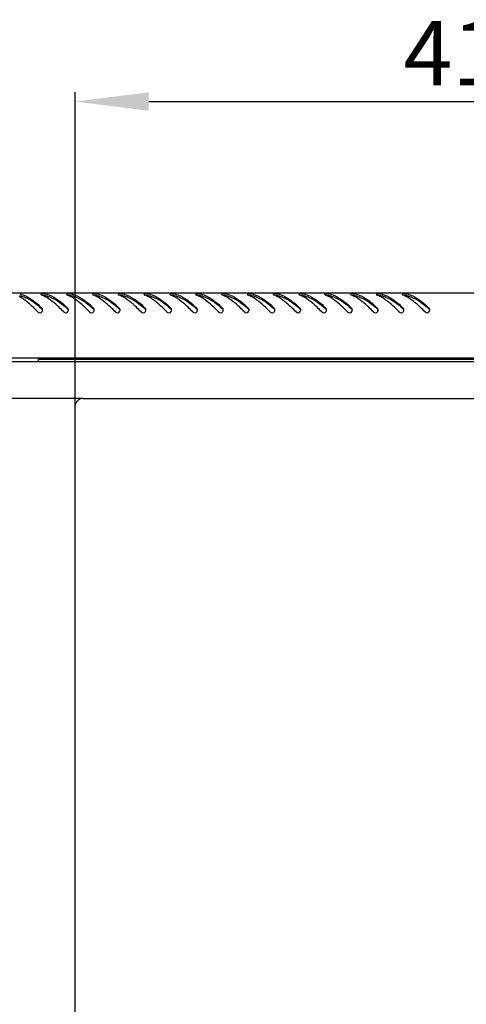
# Model space of a CAD drawing. Units: millimetres. Extents: x 0 to 420, y 0 to 297.
# Drawn here: x 32 to 56, y 184 to 237 of the extents above; entities that cross this region are included whole.
import ezdxf

# ---------------------------------------------------------------- set-up
doc = ezdxf.new("R2010")
doc.units = ezdxf.units.MM
doc.header["$LTSCALE"] = 23.1
doc.header["$PDMODE"] = 3
doc.header["$PDSIZE"] = 1
doc.layers.get('0').update_dxf_attribs({"linetype": 'CONTINUOUS'})
doc.layers.get('Defpoints').update_dxf_attribs({"linetype": 'CONTINUOUS'})
doc.layers.add('07__ASM_ALL_ANNOTATION', color=7, linetype='CONTINUOUS')
doc.styles.get("Standard").update_dxf_attribs({"font": 'gost.ttf'})
doc.dimstyles.new('DIMSTYLE_6', dxfattribs={"dimtxt": 3.5, "dimasz": 4, "dimexe": 0.5, "dimexo": 0, "dimgap": 0.875, "dimtad": 1, "dimdec": 3, "dimlfac": 10, "dimtxsty": 'STANDARD', "dimblk": '_FILLED', "dimblk1": '_FILLED', "dimblk2": '_FILLED', "dimcen": 0.09, "dimadec": 0, "dimazin": 0, "dimtp": 0.8, "dimtm": 0.8, "dimtfac": 1, "dimtdec": 3, "dimtofl": 0, "dimtmove": 0, "dimatfit": 3, "dimldrblk": '_FILLED', "dimfxl": 1, "dimtolj": 1, "dimarcsym": 0})

# ---------------------------------------------------------------- blocks, each defined once
blk = doc.blocks.new('_FILLED')
at = {"color": 0, "linetype": 'ByBlock'}
blk.add_solid([(0, 0), (-1, 0.125), (-1, -0.125)], dxfattribs=at)
blk = doc.blocks.new('*D22')
at = {"layer": '07__ASM_ALL_ANNOTATION', "color": 0, "linetype": 'Continuous', "lineweight": -2}
for p, q in [((35.237, 216.768), (16.988, 216.768)), ((17.488, 212.768), (17.488, 171.068)), ((35.237, 167.068), (16.988, 167.068))]:
    blk.add_line(p, q, dxfattribs=at)
at = {"layer": 'Defpoints', "color": 0, "linetype": 'Continuous'}
for p in [(35.237, 216.768), (17.488, 167.068), (35.237, 167.068)]:
    blk.add_point(p, dxfattribs=at)
at = {"layer": '07__ASM_ALL_ANNOTATION', "color": 0, "linetype": 'Continuous', "lineweight": -2, "xscale": 4, "yscale": 4, "zscale": 4}
for p, rotation in [((17.488, 216.768), 90), ((17.488, 167.068), 270)]:
    blk.add_blockref('_FILLED', p, dxfattribs=dict(at, rotation=rotation))
at = {"layer": '07__ASM_ALL_ANNOTATION', "color": 0, "linetype": 'Continuous', "insert": (13.113, 191.918), "char_height": 3.5, "attachment_point": 2, "rotation": 90}
blk.add_mtext('\\A1;497', dxfattribs=at)
blk = doc.blocks.new('*D23')
at = {"layer": '07__ASM_ALL_ANNOTATION', "color": 0, "linetype": 'Continuous', "lineweight": -2}
for p, q in [((34.812, 216.343), (34.812, 233.36)), ((75.812, 216.343), (75.812, 233.36)), ((38.812, 232.86), (71.812, 232.86))]:
    blk.add_line(p, q, dxfattribs=at)
at = {"layer": 'Defpoints', "color": 0, "linetype": 'Continuous'}
for p in [(75.812, 232.86), (34.812, 216.343), (75.812, 216.343)]:
    blk.add_point(p, dxfattribs=at)
at = {"layer": '07__ASM_ALL_ANNOTATION', "color": 0, "linetype": 'Continuous', "lineweight": -2, "xscale": 4, "yscale": 4, "zscale": 4, "rotation": 180}
blk.add_blockref('_FILLED', (34.812, 232.86), dxfattribs=at)
at = {"layer": '07__ASM_ALL_ANNOTATION', "color": 0, "linetype": 'Continuous', "lineweight": -2, "xscale": 4, "yscale": 4, "zscale": 4}
blk.add_blockref('_FILLED', (75.812, 232.86), dxfattribs=at)
at = {"layer": '07__ASM_ALL_ANNOTATION', "color": 0, "linetype": 'Continuous', "insert": (56.6, 237.235), "char_height": 3.5, "attachment_point": 2}
blk.add_mtext('\\A1;410', dxfattribs=at)

msp = doc.modelspace()

# ---------------------------------------------------------------- linework, layer by layer
at = {"color": 7, "linetype": 'Continuous'}
for p, q in [((85.08228, 222.46829), (25.54228, 222.46829)), ((25.34228, 218.96829), (85.28228, 218.96829)), ((32.81228, 218.96829), (32.81228, 218.76829)), ((77.81228, 218.86829), (32.81228, 218.86829)), ((25.34228, 218.76829), (85.28228, 218.76829)), ((35.23728, 216.76829), (75.38728, 216.76829)), ((34.81228, 167.49329), (34.81228, 216.34329))]:
    msp.add_line(p, q, dxfattribs=at)
for centre, radius, start, end in [((31.50561, 221.12103), 1.34885, 75.658591, 77.077667), ((33.05512, 222.52169), 0.16371, 245.207535, 248.501845), ((32.34617, 220.73162), 1.76164, 63.523839, 68.384379), ((32.24761, 220.52858), 1.98733, 62.265495, 63.589987), ((32.90561, 221.12103), 1.34885, 75.658591, 77.077667), ((34.45512, 222.52169), 0.16371, 245.207535, 248.501845), ((33.74617, 220.73162), 1.76164, 63.523839, 68.384379), ((33.64761, 220.52858), 1.98733, 62.265495, 63.589987), ((34.30561, 221.12103), 1.34885, 75.658591, 77.077667), ((35.85512, 222.52169), 0.16371, 245.207535, 248.501845), ((35.14617, 220.73162), 1.76164, 63.523839, 68.384379), ((35.04761, 220.52858), 1.98733, 62.265495, 63.589987), ((35.70561, 221.12103), 1.34885, 75.658591, 77.077667), ((37.25512, 222.52169), 0.16371, 245.207535, 248.501845), ((36.54617, 220.73162), 1.76164, 63.523839, 68.384379), ((36.44761, 220.52858), 1.98733, 62.265495, 63.589987), ((37.10561, 221.12103), 1.34885, 75.658591, 77.077667), ((38.65512, 222.52169), 0.16371, 245.207535, 248.501845), ((37.94617, 220.73162), 1.76164, 63.523839, 68.384379), ((37.84761, 220.52858), 1.98733, 62.265495, 63.589987), ((38.50561, 221.12103), 1.34885, 75.658591, 77.077667), ((40.05512, 222.52169), 0.16371, 245.207535, 248.501845), ((39.34617, 220.73162), 1.76164, 63.523839, 68.384379), ((39.24761, 220.52858), 1.98733, 62.265495, 63.589987), ((39.90561, 221.12103), 1.34885, 75.658591, 77.077667), ((41.45512, 222.52169), 0.16371, 245.207535, 248.501845), ((40.74617, 220.73162), 1.76164, 63.523839, 68.384379), ((40.64761, 220.52858), 1.98733, 62.265495, 63.589987), ((41.30561, 221.12103), 1.34885, 75.658591, 77.077667), ((42.85512, 222.52169), 0.16371, 245.207535, 248.501845), ((42.14617, 220.73162), 1.76164, 63.523839, 68.384379), ((42.04761, 220.52858), 1.98733, 62.265495, 63.589987), ((42.70561, 221.12103), 1.34885, 75.658591, 77.077667), ((44.25512, 222.52169), 0.16371, 245.207535, 248.501845), ((43.54617, 220.73162), 1.76164, 63.523839, 68.384379), ((43.44761, 220.52858), 1.98733, 62.265495, 63.589987), ((44.10561, 221.12103), 1.34885, 75.658591, 77.077667), ((45.65512, 222.52169), 0.16371, 245.207535, 248.501845), ((44.94617, 220.73162), 1.76164, 63.523839, 68.384379), ((44.84761, 220.52858), 1.98733, 62.265495, 63.589987), ((45.50561, 221.12103), 1.34885, 75.658591, 77.077667), ((47.05512, 222.52169), 0.16371, 245.207535, 248.501845), ((46.34617, 220.73162), 1.76164, 63.523839, 68.384379), ((46.24761, 220.52858), 1.98733, 62.265495, 63.589987), ((46.90561, 221.12103), 1.34885, 75.658591, 77.077667), ((48.45512, 222.52169), 0.16371, 245.207535, 248.501845), ((47.74617, 220.73162), 1.76164, 63.523839, 68.384379), ((47.64761, 220.52858), 1.98733, 62.265495, 63.589987), ((48.30561, 221.12103), 1.34885, 75.658591, 77.077667), ((49.85512, 222.52169), 0.16371, 245.207535, 248.501845), ((49.14617, 220.73162), 1.76164, 63.523839, 68.384379), ((49.04761, 220.52858), 1.98733, 62.265495, 63.589987), ((49.70561, 221.12103), 1.34885, 75.658591, 77.077667), ((51.25512, 222.52169), 0.16371, 245.207535, 248.501845), ((50.54617, 220.73162), 1.76164, 63.523839, 68.384379), ((50.44761, 220.52858), 1.98733, 62.265495, 63.589987), ((51.10561, 221.12103), 1.34885, 75.658591, 77.077667), ((52.65512, 222.52169), 0.16371, 245.207535, 248.501845), ((51.94617, 220.73162), 1.76164, 63.523839, 68.384379), ((51.84761, 220.52858), 1.98733, 62.265495, 63.589987), ((52.50561, 221.12103), 1.34885, 75.658591, 77.077667), ((27.9994, 215.9941), 7.53517, 48.327321, 48.526781), ((32.91135, 221.56117), 0.14123, 32.119859, 46.066409), ((32.90856, 221.55928), 0.1446, 19.765437, 32.167687), ((32.90607, 221.55887), 0.14712, 352.601436, 0.13783), ((29.3994, 215.9941), 7.53517, 48.327321, 48.526781), ((34.31135, 221.56117), 0.14123, 32.119859, 46.066409), ((34.30856, 221.55928), 0.1446, 19.765437, 32.167687), ((34.30607, 221.55887), 0.14712, 352.601436, 0.13783), ((30.7994, 215.9941), 7.53517, 48.327321, 48.526781), ((35.71135, 221.56117), 0.14123, 32.119859, 46.066409), ((35.70856, 221.55928), 0.1446, 19.765437, 32.167687), ((35.70607, 221.55887), 0.14712, 352.601436, 0.13783), ((32.1994, 215.9941), 7.53517, 48.327321, 48.526781), ((37.11135, 221.56117), 0.14123, 32.119859, 46.066409), ((37.10856, 221.55928), 0.1446, 19.765437, 32.167687), ((37.10607, 221.55887), 0.14712, 352.601436, 0.13783), ((33.5994, 215.9941), 7.53517, 48.327321, 48.526781), ((38.51135, 221.56117), 0.14123, 32.119859, 46.066409), ((38.50856, 221.55928), 0.1446, 19.765437, 32.167687), ((38.50607, 221.55887), 0.14712, 352.601436, 0.13783), ((34.9994, 215.9941), 7.53517, 48.327321, 48.526781), ((39.91135, 221.56117), 0.14123, 32.119859, 46.066409), ((39.90856, 221.55928), 0.1446, 19.765437, 32.167687), ((39.90607, 221.55887), 0.14712, 352.601436, 0.13783), ((36.3994, 215.9941), 7.53517, 48.327321, 48.526781), ((41.31135, 221.56117), 0.14123, 32.119859, 46.066409), ((41.30856, 221.55928), 0.1446, 19.765437, 32.167687), ((41.30607, 221.55887), 0.14712, 352.601436, 0.13783), ((37.7994, 215.9941), 7.53517, 48.327321, 48.526781), ((42.71135, 221.56117), 0.14123, 32.119859, 46.066409), ((42.70856, 221.55928), 0.1446, 19.765437, 32.167687), ((42.70607, 221.55887), 0.14712, 352.601436, 0.13783), ((39.1994, 215.9941), 7.53517, 48.327321, 48.526781), ((44.11135, 221.56117), 0.14123, 32.119859, 46.066409), ((44.10856, 221.55928), 0.1446, 19.765437, 32.167687), ((44.10607, 221.55887), 0.14712, 352.601436, 0.13783), ((40.5994, 215.9941), 7.53517, 48.327321, 48.526781), ((45.51135, 221.56117), 0.14123, 32.119859, 46.066409), ((45.50856, 221.55928), 0.1446, 19.765437, 32.167687), ((45.50607, 221.55887), 0.14712, 352.601436, 0.13783), ((41.9994, 215.9941), 7.53517, 48.327321, 48.526781), ((46.91135, 221.56117), 0.14123, 32.119859, 46.066409), ((46.90856, 221.55928), 0.1446, 19.765437, 32.167687), ((46.90607, 221.55887), 0.14712, 352.601436, 0.13783), ((43.3994, 215.9941), 7.53517, 48.327321, 48.526781), ((48.31135, 221.56117), 0.14123, 32.119859, 46.066409), ((48.30856, 221.55928), 0.1446, 19.765437, 32.167687), ((48.30607, 221.55887), 0.14712, 352.601436, 0.13783), ((44.7994, 215.9941), 7.53517, 48.327321, 48.526781), ((49.71135, 221.56117), 0.14123, 32.119859, 46.066409), ((49.70856, 221.55928), 0.1446, 19.765437, 32.167687), ((49.70607, 221.55887), 0.14712, 352.601436, 0.13783), ((46.1994, 215.9941), 7.53517, 48.327321, 48.526781), ((51.11135, 221.56117), 0.14123, 32.119859, 46.066409), ((51.10856, 221.55928), 0.1446, 19.765437, 32.167687), ((51.10607, 221.55887), 0.14712, 352.601436, 0.13783), ((47.5994, 215.9941), 7.53517, 48.327321, 48.526781), ((52.51135, 221.56117), 0.14123, 32.119859, 46.066409), ((52.50856, 221.55928), 0.1446, 19.765437, 32.167687), ((52.50607, 221.55887), 0.14712, 352.601436, 0.13783), ((48.9994, 215.9941), 7.53517, 48.327321, 48.526781), ((53.91135, 221.56117), 0.14123, 32.119859, 46.066409), ((53.90856, 221.55928), 0.1446, 19.765437, 32.167687), ((53.90607, 221.55887), 0.14712, 352.601436, 0.13783), ((35.23728, 216.34329), 0.425, 90, 180)]:
    msp.add_arc(centre, radius, start, end, dxfattribs=at)
for points, knots in [([(32.7972, 221.45247), (32.7132, 221.53798), (32.40034, 221.84785), (32.05704, 222.138), (31.77246, 222.28759)], [0, 0, 0, 0, 0.27158554, 1, 1, 1, 1]), ([(31.80725, 222.33813), (31.90845, 222.31664), (32.34936, 222.17044), (32.72177, 221.87677), (32.98971, 221.63994)], [0, 0, 0, 0, 0.22438433, 1, 1, 1, 1]), ([(31.83972, 222.42785), (31.94038, 222.40212), (32.38198, 222.23289), (32.74596, 221.91606), (33.00934, 221.66288)], [0, 0, 0, 0, 0.22141054, 1, 1, 1, 1]), ([(33.02346, 222.44059), (33.01326, 222.43927), (32.98939, 222.43536), (32.95115, 222.42373), (32.95127, 222.40691)], [0, 0, 0, 0, 0.37946015, 1, 1, 1, 1]), ([(32.95127, 222.40691), (32.95136, 222.39605), (32.9673, 222.3829), (32.98128, 222.37547), (32.98647, 222.37307)], [0, 0, 0, 0, 0.65516874, 1, 1, 1, 1]), ([(34.1972, 221.45247), (34.1132, 221.53798), (33.80034, 221.84785), (33.45704, 222.138), (33.17246, 222.28759)], [0, 0, 0, 0, 0.27158554, 1, 1, 1, 1]), ([(33.20725, 222.33813), (33.30845, 222.31664), (33.74936, 222.17044), (34.12177, 221.87677), (34.38971, 221.63994)], [0, 0, 0, 0, 0.22438433, 1, 1, 1, 1]), ([(33.23972, 222.42785), (33.34038, 222.40212), (33.78198, 222.23289), (34.14596, 221.91606), (34.40934, 221.66288)], [0, 0, 0, 0, 0.22141054, 1, 1, 1, 1]), ([(34.42346, 222.44059), (34.41326, 222.43927), (34.38939, 222.43536), (34.35115, 222.42373), (34.35127, 222.40691)], [0, 0, 0, 0, 0.37946015, 1, 1, 1, 1]), ([(34.35127, 222.40691), (34.35136, 222.39605), (34.3673, 222.3829), (34.38128, 222.37547), (34.38647, 222.37307)], [0, 0, 0, 0, 0.65516874, 1, 1, 1, 1]), ([(35.5972, 221.45247), (35.5132, 221.53798), (35.20034, 221.84785), (34.85704, 222.138), (34.57246, 222.28759)], [0, 0, 0, 0, 0.27158554, 1, 1, 1, 1]), ([(34.60725, 222.33813), (34.70845, 222.31664), (35.14936, 222.17044), (35.52177, 221.87677), (35.78971, 221.63994)], [0, 0, 0, 0, 0.22438433, 1, 1, 1, 1]), ([(34.63972, 222.42785), (34.74038, 222.40212), (35.18198, 222.23289), (35.54596, 221.91606), (35.80934, 221.66288)], [0, 0, 0, 0, 0.22141054, 1, 1, 1, 1]), ([(35.82346, 222.44059), (35.81326, 222.43927), (35.78939, 222.43536), (35.75115, 222.42373), (35.75127, 222.40691)], [0, 0, 0, 0, 0.37946015, 1, 1, 1, 1]), ([(35.75127, 222.40691), (35.75136, 222.39605), (35.7673, 222.3829), (35.78128, 222.37547), (35.78647, 222.37307)], [0, 0, 0, 0, 0.65516874, 1, 1, 1, 1]), ([(36.9972, 221.45247), (36.9132, 221.53798), (36.60034, 221.84785), (36.25704, 222.138), (35.97246, 222.28759)], [0, 0, 0, 0, 0.27158554, 1, 1, 1, 1]), ([(36.00725, 222.33813), (36.10845, 222.31664), (36.54936, 222.17044), (36.92177, 221.87677), (37.18971, 221.63994)], [0, 0, 0, 0, 0.22438433, 1, 1, 1, 1]), ([(36.03972, 222.42785), (36.14038, 222.40212), (36.58198, 222.23289), (36.94596, 221.91606), (37.20934, 221.66288)], [0, 0, 0, 0, 0.22141054, 1, 1, 1, 1]), ([(37.22346, 222.44059), (37.21326, 222.43927), (37.18939, 222.43536), (37.15115, 222.42373), (37.15127, 222.40691)], [0, 0, 0, 0, 0.37946015, 1, 1, 1, 1]), ([(37.15127, 222.40691), (37.15136, 222.39605), (37.1673, 222.3829), (37.18128, 222.37547), (37.18647, 222.37307)], [0, 0, 0, 0, 0.65516874, 1, 1, 1, 1]), ([(38.3972, 221.45247), (38.3132, 221.53798), (38.00034, 221.84785), (37.65704, 222.138), (37.37246, 222.28759)], [0, 0, 0, 0, 0.27158554, 1, 1, 1, 1]), ([(37.40725, 222.33813), (37.50845, 222.31664), (37.94936, 222.17044), (38.32177, 221.87677), (38.58971, 221.63994)], [0, 0, 0, 0, 0.22438433, 1, 1, 1, 1]), ([(37.43972, 222.42785), (37.54038, 222.40212), (37.98198, 222.23289), (38.34596, 221.91606), (38.60934, 221.66288)], [0, 0, 0, 0, 0.22141054, 1, 1, 1, 1]), ([(38.62346, 222.44059), (38.61326, 222.43927), (38.58939, 222.43536), (38.55115, 222.42373), (38.55127, 222.40691)], [0, 0, 0, 0, 0.37946015, 1, 1, 1, 1]), ([(38.55127, 222.40691), (38.55136, 222.39605), (38.5673, 222.3829), (38.58128, 222.37547), (38.58647, 222.37307)], [0, 0, 0, 0, 0.65516874, 1, 1, 1, 1]), ([(39.7972, 221.45247), (39.7132, 221.53798), (39.40034, 221.84785), (39.05704, 222.138), (38.77246, 222.28759)], [0, 0, 0, 0, 0.27158554, 1, 1, 1, 1]), ([(38.80725, 222.33813), (38.90845, 222.31664), (39.34936, 222.17044), (39.72177, 221.87677), (39.98971, 221.63994)], [0, 0, 0, 0, 0.22438433, 1, 1, 1, 1]), ([(38.83972, 222.42785), (38.94038, 222.40212), (39.38198, 222.23289), (39.74596, 221.91606), (40.00934, 221.66288)], [0, 0, 0, 0, 0.22141054, 1, 1, 1, 1]), ([(40.02346, 222.44059), (40.01326, 222.43927), (39.98939, 222.43536), (39.95115, 222.42373), (39.95127, 222.40691)], [0, 0, 0, 0, 0.37946015, 1, 1, 1, 1]), ([(39.95127, 222.40691), (39.95136, 222.39605), (39.9673, 222.3829), (39.98128, 222.37547), (39.98647, 222.37307)], [0, 0, 0, 0, 0.65516874, 1, 1, 1, 1]), ([(41.1972, 221.45247), (41.1132, 221.53798), (40.80034, 221.84785), (40.45704, 222.138), (40.17246, 222.28759)], [0, 0, 0, 0, 0.27158554, 1, 1, 1, 1]), ([(40.20725, 222.33813), (40.30845, 222.31664), (40.74936, 222.17044), (41.12177, 221.87677), (41.38971, 221.63994)], [0, 0, 0, 0, 0.22438433, 1, 1, 1, 1]), ([(40.23972, 222.42785), (40.34038, 222.40212), (40.78198, 222.23289), (41.14596, 221.91606), (41.40934, 221.66288)], [0, 0, 0, 0, 0.22141054, 1, 1, 1, 1]), ([(41.42346, 222.44059), (41.41326, 222.43927), (41.38939, 222.43536), (41.35115, 222.42373), (41.35127, 222.40691)], [0, 0, 0, 0, 0.37946015, 1, 1, 1, 1]), ([(41.35127, 222.40691), (41.35136, 222.39605), (41.3673, 222.3829), (41.38128, 222.37547), (41.38647, 222.37307)], [0, 0, 0, 0, 0.65516874, 1, 1, 1, 1]), ([(42.5972, 221.45247), (42.5132, 221.53798), (42.20034, 221.84785), (41.85704, 222.138), (41.57246, 222.28759)], [0, 0, 0, 0, 0.27158554, 1, 1, 1, 1]), ([(41.60725, 222.33813), (41.70845, 222.31664), (42.14936, 222.17044), (42.52177, 221.87677), (42.78971, 221.63994)], [0, 0, 0, 0, 0.22438433, 1, 1, 1, 1]), ([(41.63972, 222.42785), (41.74038, 222.40212), (42.18198, 222.23289), (42.54596, 221.91606), (42.80934, 221.66288)], [0, 0, 0, 0, 0.22141054, 1, 1, 1, 1]), ([(42.82346, 222.44059), (42.81326, 222.43927), (42.78939, 222.43536), (42.75115, 222.42373), (42.75127, 222.40691)], [0, 0, 0, 0, 0.37946015, 1, 1, 1, 1]), ([(42.75127, 222.40691), (42.75136, 222.39605), (42.7673, 222.3829), (42.78128, 222.37547), (42.78647, 222.37307)], [0, 0, 0, 0, 0.65516874, 1, 1, 1, 1]), ([(43.9972, 221.45247), (43.9132, 221.53798), (43.60034, 221.84785), (43.25704, 222.138), (42.97246, 222.28759)], [0, 0, 0, 0, 0.27158554, 1, 1, 1, 1]), ([(43.00725, 222.33813), (43.10845, 222.31664), (43.54936, 222.17044), (43.92177, 221.87677), (44.18971, 221.63994)], [0, 0, 0, 0, 0.22438433, 1, 1, 1, 1]), ([(43.03972, 222.42785), (43.14038, 222.40212), (43.58198, 222.23289), (43.94596, 221.91606), (44.20934, 221.66288)], [0, 0, 0, 0, 0.22141054, 1, 1, 1, 1]), ([(44.22346, 222.44059), (44.21326, 222.43927), (44.18939, 222.43536), (44.15115, 222.42373), (44.15127, 222.40691)], [0, 0, 0, 0, 0.37946015, 1, 1, 1, 1]), ([(44.15127, 222.40691), (44.15136, 222.39605), (44.1673, 222.3829), (44.18128, 222.37547), (44.18647, 222.37307)], [0, 0, 0, 0, 0.65516874, 1, 1, 1, 1]), ([(45.3972, 221.45247), (45.3132, 221.53798), (45.00034, 221.84785), (44.65704, 222.138), (44.37246, 222.28759)], [0, 0, 0, 0, 0.27158554, 1, 1, 1, 1]), ([(44.40725, 222.33813), (44.50845, 222.31664), (44.94936, 222.17044), (45.32177, 221.87677), (45.58971, 221.63994)], [0, 0, 0, 0, 0.22438433, 1, 1, 1, 1]), ([(44.43972, 222.42785), (44.54038, 222.40212), (44.98198, 222.23289), (45.34596, 221.91606), (45.60934, 221.66288)], [0, 0, 0, 0, 0.22141054, 1, 1, 1, 1]), ([(45.62346, 222.44059), (45.61326, 222.43927), (45.58939, 222.43536), (45.55115, 222.42373), (45.55127, 222.40691)], [0, 0, 0, 0, 0.37946015, 1, 1, 1, 1]), ([(45.55127, 222.40691), (45.55136, 222.39605), (45.5673, 222.3829), (45.58128, 222.37547), (45.58647, 222.37307)], [0, 0, 0, 0, 0.65516874, 1, 1, 1, 1]), ([(46.7972, 221.45247), (46.7132, 221.53798), (46.40034, 221.84785), (46.05704, 222.138), (45.77246, 222.28759)], [0, 0, 0, 0, 0.27158554, 1, 1, 1, 1]), ([(45.80725, 222.33813), (45.90845, 222.31664), (46.34936, 222.17044), (46.72177, 221.87677), (46.98971, 221.63994)], [0, 0, 0, 0, 0.22438433, 1, 1, 1, 1]), ([(45.83972, 222.42785), (45.94038, 222.40212), (46.38198, 222.23289), (46.74596, 221.91606), (47.00934, 221.66288)], [0, 0, 0, 0, 0.22141054, 1, 1, 1, 1]), ([(47.02346, 222.44059), (47.01326, 222.43927), (46.98939, 222.43536), (46.95115, 222.42373), (46.95127, 222.40691)], [0, 0, 0, 0, 0.37946015, 1, 1, 1, 1]), ([(46.95127, 222.40691), (46.95136, 222.39605), (46.9673, 222.3829), (46.98128, 222.37547), (46.98647, 222.37307)], [0, 0, 0, 0, 0.65516874, 1, 1, 1, 1]), ([(48.1972, 221.45247), (48.1132, 221.53798), (47.80034, 221.84785), (47.45704, 222.138), (47.17246, 222.28759)], [0, 0, 0, 0, 0.27158554, 1, 1, 1, 1]), ([(47.20725, 222.33813), (47.30845, 222.31664), (47.74936, 222.17044), (48.12177, 221.87677), (48.38971, 221.63994)], [0, 0, 0, 0, 0.22438433, 1, 1, 1, 1]), ([(47.23972, 222.42785), (47.34038, 222.40212), (47.78198, 222.23289), (48.14596, 221.91606), (48.40934, 221.66288)], [0, 0, 0, 0, 0.22141054, 1, 1, 1, 1]), ([(48.42346, 222.44059), (48.41326, 222.43927), (48.38939, 222.43536), (48.35115, 222.42373), (48.35127, 222.40691)], [0, 0, 0, 0, 0.37946015, 1, 1, 1, 1]), ([(48.35127, 222.40691), (48.35136, 222.39605), (48.3673, 222.3829), (48.38128, 222.37547), (48.38647, 222.37307)], [0, 0, 0, 0, 0.65516874, 1, 1, 1, 1]), ([(49.5972, 221.45247), (49.5132, 221.53798), (49.20034, 221.84785), (48.85704, 222.138), (48.57246, 222.28759)], [0, 0, 0, 0, 0.27158554, 1, 1, 1, 1]), ([(48.60725, 222.33813), (48.70845, 222.31664), (49.14936, 222.17044), (49.52177, 221.87677), (49.78971, 221.63994)], [0, 0, 0, 0, 0.22438433, 1, 1, 1, 1]), ([(48.63972, 222.42785), (48.74038, 222.40212), (49.18198, 222.23289), (49.54596, 221.91606), (49.80934, 221.66288)], [0, 0, 0, 0, 0.22141054, 1, 1, 1, 1]), ([(49.82346, 222.44059), (49.81326, 222.43927), (49.78939, 222.43536), (49.75115, 222.42373), (49.75127, 222.40691)], [0, 0, 0, 0, 0.37946015, 1, 1, 1, 1]), ([(49.75127, 222.40691), (49.75136, 222.39605), (49.7673, 222.3829), (49.78128, 222.37547), (49.78647, 222.37307)], [0, 0, 0, 0, 0.65516874, 1, 1, 1, 1]), ([(50.9972, 221.45247), (50.9132, 221.53798), (50.60034, 221.84785), (50.25704, 222.138), (49.97246, 222.28759)], [0, 0, 0, 0, 0.27158554, 1, 1, 1, 1]), ([(50.00725, 222.33813), (50.10845, 222.31664), (50.54936, 222.17044), (50.92177, 221.87677), (51.18971, 221.63994)], [0, 0, 0, 0, 0.22438433, 1, 1, 1, 1]), ([(50.03972, 222.42785), (50.14038, 222.40212), (50.58198, 222.23289), (50.94596, 221.91606), (51.20934, 221.66288)], [0, 0, 0, 0, 0.22141054, 1, 1, 1, 1]), ([(51.22346, 222.44059), (51.21326, 222.43927), (51.18939, 222.43536), (51.15115, 222.42373), (51.15127, 222.40691)], [0, 0, 0, 0, 0.37946015, 1, 1, 1, 1]), ([(51.15127, 222.40691), (51.15136, 222.39605), (51.1673, 222.3829), (51.18128, 222.37547), (51.18647, 222.37307)], [0, 0, 0, 0, 0.65516874, 1, 1, 1, 1]), ([(52.3972, 221.45247), (52.3132, 221.53798), (52.00034, 221.84785), (51.65704, 222.138), (51.37246, 222.28759)], [0, 0, 0, 0, 0.27158554, 1, 1, 1, 1]), ([(51.40725, 222.33813), (51.50845, 222.31664), (51.94936, 222.17044), (52.32177, 221.87677), (52.58971, 221.63994)], [0, 0, 0, 0, 0.22438433, 1, 1, 1, 1]), ([(51.43972, 222.42785), (51.54038, 222.40212), (51.98198, 222.23289), (52.34596, 221.91606), (52.60934, 221.66288)], [0, 0, 0, 0, 0.22141054, 1, 1, 1, 1]), ([(52.62346, 222.44059), (52.61326, 222.43927), (52.58939, 222.43536), (52.55115, 222.42373), (52.55127, 222.40691)], [0, 0, 0, 0, 0.37946015, 1, 1, 1, 1]), ([(52.55127, 222.40691), (52.55136, 222.39605), (52.5673, 222.3829), (52.58128, 222.37547), (52.58647, 222.37307)], [0, 0, 0, 0, 0.65516874, 1, 1, 1, 1]), ([(53.7972, 221.45247), (53.7132, 221.53798), (53.40034, 221.84785), (53.05704, 222.138), (52.77246, 222.28759)], [0, 0, 0, 0, 0.27158554, 1, 1, 1, 1]), ([(52.80725, 222.33813), (52.90845, 222.31664), (53.34936, 222.17044), (53.72177, 221.87677), (53.98971, 221.63994)], [0, 0, 0, 0, 0.22438433, 1, 1, 1, 1]), ([(52.83972, 222.42785), (52.94038, 222.40212), (53.38198, 222.23289), (53.74596, 221.91606), (54.00934, 221.66288)], [0, 0, 0, 0, 0.22141054, 1, 1, 1, 1]), ([(32.7972, 221.45247), (32.8274, 221.42173), (32.92106, 221.38583), (33.00472, 221.44025), (33.02824, 221.47614)], [0, 0, 0, 0, 0.50105269, 1, 1, 1, 1]), ([(34.1972, 221.45247), (34.2274, 221.42173), (34.32106, 221.38583), (34.40472, 221.44025), (34.42824, 221.47614)], [0, 0, 0, 0, 0.50105269, 1, 1, 1, 1]), ([(35.5972, 221.45247), (35.6274, 221.42173), (35.72106, 221.38583), (35.80472, 221.44025), (35.82824, 221.47614)], [0, 0, 0, 0, 0.50105269, 1, 1, 1, 1]), ([(36.9972, 221.45247), (37.0274, 221.42173), (37.12106, 221.38583), (37.20472, 221.44025), (37.22824, 221.47614)], [0, 0, 0, 0, 0.50105269, 1, 1, 1, 1]), ([(38.3972, 221.45247), (38.4274, 221.42173), (38.52106, 221.38583), (38.60472, 221.44025), (38.62824, 221.47614)], [0, 0, 0, 0, 0.50105269, 1, 1, 1, 1]), ([(39.7972, 221.45247), (39.8274, 221.42173), (39.92106, 221.38583), (40.00472, 221.44025), (40.02824, 221.47614)], [0, 0, 0, 0, 0.50105269, 1, 1, 1, 1]), ([(41.1972, 221.45247), (41.2274, 221.42173), (41.32106, 221.38583), (41.40472, 221.44025), (41.42824, 221.47614)], [0, 0, 0, 0, 0.50105269, 1, 1, 1, 1]), ([(42.5972, 221.45247), (42.6274, 221.42173), (42.72106, 221.38583), (42.80472, 221.44025), (42.82824, 221.47614)], [0, 0, 0, 0, 0.50105269, 1, 1, 1, 1]), ([(43.9972, 221.45247), (44.0274, 221.42173), (44.12106, 221.38583), (44.20472, 221.44025), (44.22824, 221.47614)], [0, 0, 0, 0, 0.50105269, 1, 1, 1, 1]), ([(45.3972, 221.45247), (45.4274, 221.42173), (45.52106, 221.38583), (45.60472, 221.44025), (45.62824, 221.47614)], [0, 0, 0, 0, 0.50105269, 1, 1, 1, 1]), ([(46.7972, 221.45247), (46.8274, 221.42173), (46.92106, 221.38583), (47.00472, 221.44025), (47.02824, 221.47614)], [0, 0, 0, 0, 0.50105269, 1, 1, 1, 1]), ([(48.1972, 221.45247), (48.2274, 221.42173), (48.32106, 221.38583), (48.40472, 221.44025), (48.42824, 221.47614)], [0, 0, 0, 0, 0.50105269, 1, 1, 1, 1]), ([(49.5972, 221.45247), (49.6274, 221.42173), (49.72106, 221.38583), (49.80472, 221.44025), (49.82824, 221.47614)], [0, 0, 0, 0, 0.50105269, 1, 1, 1, 1]), ([(50.9972, 221.45247), (51.0274, 221.42173), (51.12106, 221.38583), (51.20472, 221.44025), (51.22824, 221.47614)], [0, 0, 0, 0, 0.50105269, 1, 1, 1, 1]), ([(52.3972, 221.45247), (52.4274, 221.42173), (52.52106, 221.38583), (52.60472, 221.44025), (52.62824, 221.47614)], [0, 0, 0, 0, 0.50105269, 1, 1, 1, 1]), ([(53.7972, 221.45247), (53.8274, 221.42173), (53.92106, 221.38583), (54.00472, 221.44025), (54.02824, 221.47614)], [0, 0, 0, 0, 0.50105269, 1, 1, 1, 1])]:
    msp.add_open_spline(points, degree=3, knots=knots, dxfattribs=at)
for points in [[(33.15188, 222.44325), (33.10918, 222.44635), (33.06593, 222.44606), (33.02346, 222.44059)], [(33.08238, 222.34652), (33.06867, 222.34621), (33.05496, 222.34556), (33.04129, 222.34443)], [(33.151, 222.34516), (33.12817, 222.34666), (33.10525, 222.34705), (33.08238, 222.34652)], [(33.20725, 222.33813), (33.18877, 222.34206), (33.16986, 222.34392), (33.151, 222.34516)], [(33.20725, 222.43572), (33.1891, 222.43988), (33.17046, 222.4419), (33.15188, 222.44325)], [(34.55188, 222.44325), (34.50918, 222.44635), (34.46593, 222.44606), (34.42346, 222.44059)], [(34.48238, 222.34652), (34.46867, 222.34621), (34.45496, 222.34556), (34.44129, 222.34443)], [(34.551, 222.34516), (34.52817, 222.34666), (34.50525, 222.34705), (34.48238, 222.34652)], [(34.60725, 222.33813), (34.58877, 222.34206), (34.56986, 222.34392), (34.551, 222.34516)], [(34.60725, 222.43572), (34.5891, 222.43988), (34.57046, 222.4419), (34.55188, 222.44325)], [(35.95188, 222.44325), (35.90918, 222.44635), (35.86593, 222.44606), (35.82346, 222.44059)], [(35.88238, 222.34652), (35.86867, 222.34621), (35.85496, 222.34556), (35.84129, 222.34443)], [(35.951, 222.34516), (35.92817, 222.34666), (35.90525, 222.34705), (35.88238, 222.34652)], [(36.00725, 222.33813), (35.98877, 222.34206), (35.96986, 222.34392), (35.951, 222.34516)], [(36.00725, 222.43572), (35.9891, 222.43988), (35.97046, 222.4419), (35.95188, 222.44325)], [(37.35188, 222.44325), (37.30918, 222.44635), (37.26593, 222.44606), (37.22346, 222.44059)], [(37.28238, 222.34652), (37.26867, 222.34621), (37.25496, 222.34556), (37.24129, 222.34443)], [(37.351, 222.34516), (37.32817, 222.34666), (37.30525, 222.34705), (37.28238, 222.34652)], [(37.40725, 222.33813), (37.38877, 222.34206), (37.36986, 222.34392), (37.351, 222.34516)], [(37.40725, 222.43572), (37.3891, 222.43988), (37.37046, 222.4419), (37.35188, 222.44325)], [(38.75188, 222.44325), (38.70918, 222.44635), (38.66593, 222.44606), (38.62346, 222.44059)], [(38.68238, 222.34652), (38.66867, 222.34621), (38.65496, 222.34556), (38.64129, 222.34443)], [(38.751, 222.34516), (38.72817, 222.34666), (38.70525, 222.34705), (38.68238, 222.34652)], [(38.80725, 222.33813), (38.78877, 222.34206), (38.76986, 222.34392), (38.751, 222.34516)], [(38.80725, 222.43572), (38.7891, 222.43988), (38.77046, 222.4419), (38.75188, 222.44325)], [(40.15188, 222.44325), (40.10918, 222.44635), (40.06593, 222.44606), (40.02346, 222.44059)], [(40.08238, 222.34652), (40.06867, 222.34621), (40.05496, 222.34556), (40.04129, 222.34443)], [(40.151, 222.34516), (40.12817, 222.34666), (40.10525, 222.34705), (40.08238, 222.34652)], [(40.20725, 222.33813), (40.18877, 222.34206), (40.16986, 222.34392), (40.151, 222.34516)], [(40.20725, 222.43572), (40.1891, 222.43988), (40.17046, 222.4419), (40.15188, 222.44325)], [(41.55188, 222.44325), (41.50918, 222.44635), (41.46593, 222.44606), (41.42346, 222.44059)], [(41.48238, 222.34652), (41.46867, 222.34621), (41.45496, 222.34556), (41.44129, 222.34443)], [(41.551, 222.34516), (41.52817, 222.34666), (41.50525, 222.34705), (41.48238, 222.34652)], [(41.60725, 222.33813), (41.58877, 222.34206), (41.56986, 222.34392), (41.551, 222.34516)], [(41.60725, 222.43572), (41.5891, 222.43988), (41.57046, 222.4419), (41.55188, 222.44325)], [(42.95188, 222.44325), (42.90918, 222.44635), (42.86593, 222.44606), (42.82346, 222.44059)], [(42.88238, 222.34652), (42.86867, 222.34621), (42.85496, 222.34556), (42.84129, 222.34443)], [(42.951, 222.34516), (42.92817, 222.34666), (42.90525, 222.34705), (42.88238, 222.34652)], [(43.00725, 222.33813), (42.98877, 222.34206), (42.96986, 222.34392), (42.951, 222.34516)], [(43.00725, 222.43572), (42.9891, 222.43988), (42.97046, 222.4419), (42.95188, 222.44325)], [(44.35188, 222.44325), (44.30918, 222.44635), (44.26593, 222.44606), (44.22346, 222.44059)], [(44.28238, 222.34652), (44.26867, 222.34621), (44.25496, 222.34556), (44.24129, 222.34443)], [(44.351, 222.34516), (44.32817, 222.34666), (44.30525, 222.34705), (44.28238, 222.34652)], [(44.40725, 222.33813), (44.38877, 222.34206), (44.36986, 222.34392), (44.351, 222.34516)], [(44.40725, 222.43572), (44.3891, 222.43988), (44.37046, 222.4419), (44.35188, 222.44325)], [(45.75188, 222.44325), (45.70918, 222.44635), (45.66593, 222.44606), (45.62346, 222.44059)], [(45.68238, 222.34652), (45.66867, 222.34621), (45.65496, 222.34556), (45.64129, 222.34443)], [(45.751, 222.34516), (45.72817, 222.34666), (45.70525, 222.34705), (45.68238, 222.34652)], [(45.80725, 222.33813), (45.78877, 222.34206), (45.76986, 222.34392), (45.751, 222.34516)], [(45.80725, 222.43572), (45.7891, 222.43988), (45.77046, 222.4419), (45.75188, 222.44325)], [(47.15188, 222.44325), (47.10918, 222.44635), (47.06593, 222.44606), (47.02346, 222.44059)], [(47.08238, 222.34652), (47.06867, 222.34621), (47.05496, 222.34556), (47.04129, 222.34443)], [(47.151, 222.34516), (47.12817, 222.34666), (47.10525, 222.34705), (47.08238, 222.34652)], [(47.20725, 222.33813), (47.18877, 222.34206), (47.16986, 222.34392), (47.151, 222.34516)], [(47.20725, 222.43572), (47.1891, 222.43988), (47.17046, 222.4419), (47.15188, 222.44325)], [(48.55188, 222.44325), (48.50918, 222.44635), (48.46593, 222.44606), (48.42346, 222.44059)], [(48.48238, 222.34652), (48.46867, 222.34621), (48.45496, 222.34556), (48.44129, 222.34443)], [(48.551, 222.34516), (48.52817, 222.34666), (48.50525, 222.34705), (48.48238, 222.34652)], [(48.60725, 222.33813), (48.58877, 222.34206), (48.56986, 222.34392), (48.551, 222.34516)], [(48.60725, 222.43572), (48.5891, 222.43988), (48.57046, 222.4419), (48.55188, 222.44325)], [(49.95188, 222.44325), (49.90918, 222.44635), (49.86593, 222.44606), (49.82346, 222.44059)], [(49.88238, 222.34652), (49.86867, 222.34621), (49.85496, 222.34556), (49.84129, 222.34443)], [(49.951, 222.34516), (49.92817, 222.34666), (49.90525, 222.34705), (49.88238, 222.34652)], [(50.00725, 222.33813), (49.98877, 222.34206), (49.96986, 222.34392), (49.951, 222.34516)], [(50.00725, 222.43572), (49.9891, 222.43988), (49.97046, 222.4419), (49.95188, 222.44325)], [(51.35188, 222.44325), (51.30918, 222.44635), (51.26593, 222.44606), (51.22346, 222.44059)], [(51.28238, 222.34652), (51.26867, 222.34621), (51.25496, 222.34556), (51.24129, 222.34443)], [(51.351, 222.34516), (51.32817, 222.34666), (51.30525, 222.34705), (51.28238, 222.34652)], [(51.40725, 222.33813), (51.38877, 222.34206), (51.36986, 222.34392), (51.351, 222.34516)], [(51.40725, 222.43572), (51.3891, 222.43988), (51.37046, 222.4419), (51.35188, 222.44325)], [(52.75188, 222.44325), (52.70918, 222.44635), (52.66593, 222.44606), (52.62346, 222.44059)], [(52.68238, 222.34652), (52.66867, 222.34621), (52.65496, 222.34556), (52.64129, 222.34443)], [(52.751, 222.34516), (52.72817, 222.34666), (52.70525, 222.34705), (52.68238, 222.34652)], [(52.80725, 222.33813), (52.78877, 222.34206), (52.76986, 222.34392), (52.751, 222.34516)], [(52.80725, 222.43572), (52.7891, 222.43988), (52.77046, 222.4419), (52.75188, 222.44325)], [(33.04432, 221.57269), (33.03685, 221.59157), (33.0245, 221.60904), (33.00934, 221.62254)], [(33.02824, 221.47614), (33.04068, 221.49511), (33.04904, 221.51743), (33.05196, 221.53993)], [(33.05318, 221.55923), (33.05314, 221.57579), (33.05024, 221.59259), (33.04464, 221.60818)], [(34.44432, 221.57269), (34.43685, 221.59157), (34.4245, 221.60904), (34.40934, 221.62254)], [(34.42824, 221.47614), (34.44068, 221.49511), (34.44904, 221.51743), (34.45196, 221.53993)], [(34.45318, 221.55923), (34.45314, 221.57579), (34.45024, 221.59259), (34.44464, 221.60818)], [(35.84432, 221.57269), (35.83685, 221.59157), (35.8245, 221.60904), (35.80934, 221.62254)], [(35.82824, 221.47614), (35.84068, 221.49511), (35.84904, 221.51743), (35.85196, 221.53993)], [(35.85318, 221.55923), (35.85314, 221.57579), (35.85024, 221.59259), (35.84464, 221.60818)], [(37.24432, 221.57269), (37.23685, 221.59157), (37.2245, 221.60904), (37.20934, 221.62254)], [(37.22824, 221.47614), (37.24068, 221.49511), (37.24904, 221.51743), (37.25196, 221.53993)], [(37.25318, 221.55923), (37.25314, 221.57579), (37.25024, 221.59259), (37.24464, 221.60818)], [(38.64432, 221.57269), (38.63685, 221.59157), (38.6245, 221.60904), (38.60934, 221.62254)], [(38.62824, 221.47614), (38.64068, 221.49511), (38.64904, 221.51743), (38.65196, 221.53993)], [(38.65318, 221.55923), (38.65314, 221.57579), (38.65024, 221.59259), (38.64464, 221.60818)], [(40.04432, 221.57269), (40.03685, 221.59157), (40.0245, 221.60904), (40.00934, 221.62254)], [(40.02824, 221.47614), (40.04068, 221.49511), (40.04904, 221.51743), (40.05196, 221.53993)], [(40.05318, 221.55923), (40.05314, 221.57579), (40.05024, 221.59259), (40.04464, 221.60818)], [(41.44432, 221.57269), (41.43685, 221.59157), (41.4245, 221.60904), (41.40934, 221.62254)], [(41.42824, 221.47614), (41.44068, 221.49511), (41.44904, 221.51743), (41.45196, 221.53993)], [(41.45318, 221.55923), (41.45314, 221.57579), (41.45024, 221.59259), (41.44464, 221.60818)], [(42.84432, 221.57269), (42.83685, 221.59157), (42.8245, 221.60904), (42.80934, 221.62254)], [(42.82824, 221.47614), (42.84068, 221.49511), (42.84904, 221.51743), (42.85196, 221.53993)], [(42.85318, 221.55923), (42.85314, 221.57579), (42.85024, 221.59259), (42.84464, 221.60818)], [(44.24432, 221.57269), (44.23685, 221.59157), (44.2245, 221.60904), (44.20934, 221.62254)], [(44.22824, 221.47614), (44.24068, 221.49511), (44.24904, 221.51743), (44.25196, 221.53993)], [(44.25318, 221.55923), (44.25314, 221.57579), (44.25024, 221.59259), (44.24464, 221.60818)], [(45.64432, 221.57269), (45.63685, 221.59157), (45.6245, 221.60904), (45.60934, 221.62254)], [(45.62824, 221.47614), (45.64068, 221.49511), (45.64904, 221.51743), (45.65196, 221.53993)], [(45.65318, 221.55923), (45.65314, 221.57579), (45.65024, 221.59259), (45.64464, 221.60818)], [(47.04432, 221.57269), (47.03685, 221.59157), (47.0245, 221.60904), (47.00934, 221.62254)], [(47.02824, 221.47614), (47.04068, 221.49511), (47.04904, 221.51743), (47.05196, 221.53993)], [(47.05318, 221.55923), (47.05314, 221.57579), (47.05024, 221.59259), (47.04464, 221.60818)], [(48.44432, 221.57269), (48.43685, 221.59157), (48.4245, 221.60904), (48.40934, 221.62254)], [(48.42824, 221.47614), (48.44068, 221.49511), (48.44904, 221.51743), (48.45196, 221.53993)], [(48.45318, 221.55923), (48.45314, 221.57579), (48.45024, 221.59259), (48.44464, 221.60818)], [(49.84432, 221.57269), (49.83685, 221.59157), (49.8245, 221.60904), (49.80934, 221.62254)], [(49.82824, 221.47614), (49.84068, 221.49511), (49.84904, 221.51743), (49.85196, 221.53993)], [(49.85318, 221.55923), (49.85314, 221.57579), (49.85024, 221.59259), (49.84464, 221.60818)], [(51.24432, 221.57269), (51.23685, 221.59157), (51.2245, 221.60904), (51.20934, 221.62254)], [(51.22824, 221.47614), (51.24068, 221.49511), (51.24904, 221.51743), (51.25196, 221.53993)], [(51.25318, 221.55923), (51.25314, 221.57579), (51.25024, 221.59259), (51.24464, 221.60818)], [(52.64432, 221.57269), (52.63685, 221.59157), (52.6245, 221.60904), (52.60934, 221.62254)], [(52.62824, 221.47614), (52.64068, 221.49511), (52.64904, 221.51743), (52.65196, 221.53993)], [(52.65318, 221.55923), (52.65314, 221.57579), (52.65024, 221.59259), (52.64464, 221.60818)], [(54.04432, 221.57269), (54.03685, 221.59157), (54.0245, 221.60904), (54.00934, 221.62254)], [(54.02824, 221.47614), (54.04068, 221.49511), (54.04904, 221.51743), (54.05196, 221.53993)], [(54.05318, 221.55923), (54.05314, 221.57579), (54.05024, 221.59259), (54.04464, 221.60818)]]:
    msp.add_open_spline(points, degree=3, dxfattribs=at)

# ---------------------------------------------------------------- dimensions: what is measured, and where the dimension line sits
at = {"layer": '07__ASM_ALL_ANNOTATION', "color": 7, "linetype": 'Continuous'}
dim = msp.add_linear_dim(base=(75.81228, 232.86034), p1=(34.81228, 216.34329), p2=(75.81228, 216.34329), dimstyle='DIMSTYLE_6', dxfattribs=at)
dim.commit()
dim.dimension.update_dxf_attribs({"geometry": '*D23', "text_midpoint": (56.59998, 232.86034), "dimtype": 160})
dim = msp.add_linear_dim(base=(17.48788, 167.06829), p1=(35.23728, 216.76829), p2=(35.23728, 167.06829), angle=270, dimstyle='DIMSTYLE_6', dxfattribs=at)
dim.commit()
dim.dimension.update_dxf_attribs({"geometry": '*D22', "text_midpoint": (17.48788, 191.91829), "dimtype": 160})

doc.saveas('drawing.dxf')
